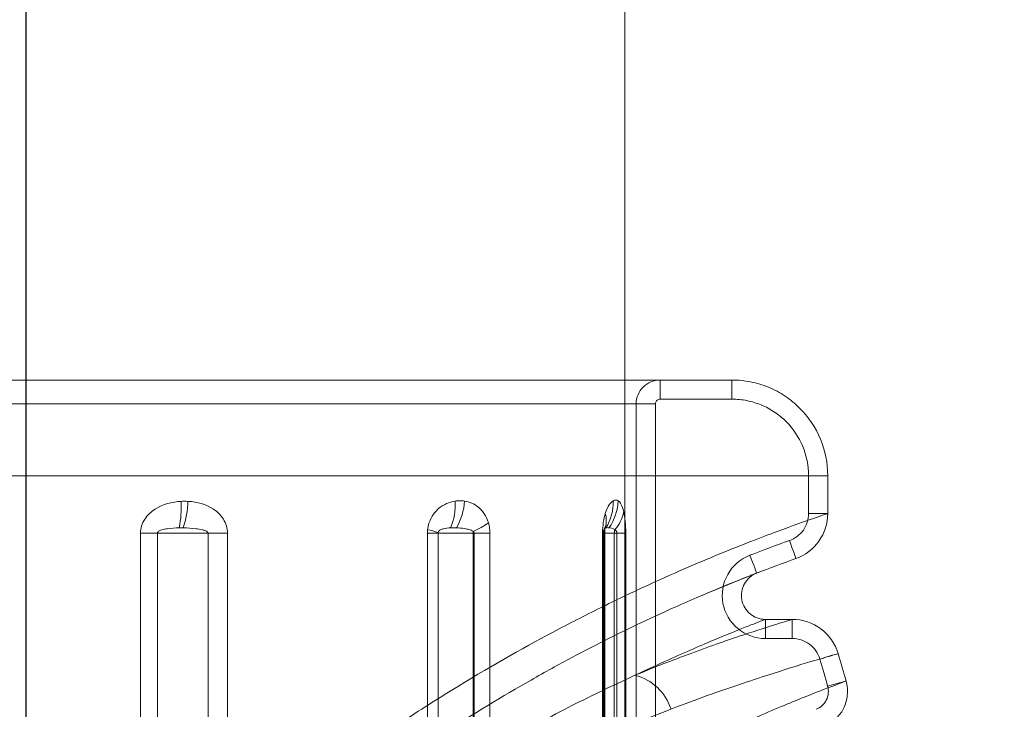
# Model space of a CAD drawing. Units: millimetres. Extents: x 171454 to 197461, y -8873 to 10121.
# Drawn here: x 178229 to 178250, y -2821 to -2807 of the extents above; entities that cross this region are included whole.
import ezdxf

# ---------------------------------------------------------------- set-up
doc = ezdxf.new("R2010")
doc.units = ezdxf.units.MM
doc.header["$LTSCALE"] = 30
doc.layers.add('InterSystem-dimension', color=7, linetype='Continuous', lineweight=5)
doc.layers.add('InterSystem-drawing', color=7, linetype='Continuous', lineweight=9)
doc.styles.add('arial', font='arial.ttf')
doc.dimstyles.new('IS_1-50(mm)', dxfattribs={"dimtxt": 100, "dimasz": 100, "dimexe": 10, "dimexo": 50, "dimgap": 10, "dimtad": 1, "dimdec": 0, "dimrnd": 10, "dimzin": 0, "dimtxsty": 'arial', "dimcen": 100, "dimclrd": 256, "dimclre": 256, "dimclrt": 256, "dimadec": 1, "dimazin": 0, "dimtfac": 1, "dimtdec": 0, "dimtmove": 0, "dimatfit": 3, "dimfxl": 1, "dimtolj": 1, "dimtzin": 0, "dimlwd": -1, "dimlwe": -1, "dimarcsym": 0})

# ---------------------------------------------------------------- blocks, each defined once
blk = doc.blocks.new('*D1')
at = {"layer": 'Defpoints', "color": 0, "transparency": 16777216}
for p in [(183910.622, 4590.783), (172588.704, -7585.991), (178840.593, -7585.991)]:
    blk.add_point(p, dxfattribs=at)
at = {"layer": 'InterSystem-dimension', "transparency": 16777216}
for p, q in [((183860.622, 4590.783), (172578.704, 4590.783)), ((172588.704, 4490.783), (172588.704, -7485.991)), ((178790.593, -7585.991), (172578.704, -7585.991))]:
    blk.add_line(p, q, dxfattribs=at)
for points in [[(172572.037, 4490.783), (172605.371, 4490.783), (172588.704, 4590.783)], [(172572.037, -7485.991), (172605.371, -7485.991), (172588.704, -7585.991)]]:
    blk.add_solid(points, dxfattribs=at)
at = {"layer": 'InterSystem-dimension', "transparency": 16777216, "insert": (172527.647, -1497.604), "char_height": 100, "attachment_point": 5, "rotation": 90, "style": 'arial'}
blk.add_mtext('\\A1;12180', dxfattribs=at)
blk = doc.blocks.new('*D4')
at = {"layer": 'Defpoints', "color": 0, "transparency": 16777216}
for p in [(189470.09, 812.865), (174790.756, -1927.789), (189470.09, -8140.283)]:
    blk.add_point(p, dxfattribs=at)
at = {"layer": 'InterSystem-dimension', "transparency": 16777216}
for p, q in [((189470.09, 762.865), (189470.09, -8150.283)), ((174790.756, -1977.789), (174790.756, -8150.283)), ((174890.756, -8140.283), (189370.09, -8140.283))]:
    blk.add_line(p, q, dxfattribs=at)
for points in [[(174890.756, -8123.617), (174890.756, -8156.95), (174790.756, -8140.283)], [(189370.09, -8123.617), (189370.09, -8156.95), (189470.09, -8140.283)]]:
    blk.add_solid(points, dxfattribs=at)
at = {"layer": 'InterSystem-dimension', "transparency": 16777216, "insert": (182130.423, -8079.226), "char_height": 100, "attachment_point": 5, "style": 'arial'}
blk.add_mtext('\\A1;14680', dxfattribs=at)

msp = doc.modelspace()

# ---------------------------------------------------------------- linework, layer by layer
at = {"layer": 'InterSystem-drawing'}
for p, q in [((178241.987, -2086.341), (178241.987, -3140.924)), ((178242.726, -2814.409), (178242.726, -2814.809)), ((178242.726, -2814.409), (178244.227, -2814.409)), ((178244.227, -2814.809), (178244.227, -2814.409)), ((178244.227, -2814.809), (178242.726, -2814.809)), ((178242.226, -2849.909), (178242.226, -2814.909)), ((178242.626, -2814.909), (178242.226, -2814.909)), ((178242.626, -2814.909), (178242.626, -2849.909)), ((178209.987, -2816.409), (178246.227, -2816.409)), ((178245.827, -2817.198), (178245.827, -2816.409)), ((178245.827, -2816.409), (178246.227, -2816.409)), ((178246.227, -2816.409), (178246.227, -2817.198)), ((178245.827, -2817.198), (178246.227, -2817.198)), ((178241.582, -2817.477), (178241.574, -2817.5)), ((178241.582, -2817.477), (178241.581, -2817.478)), ((178241.581, -2817.478), (178241.581, -2817.479)), ((178231.871, -2847.209), (178231.871, -2817.609)), ((178231.871, -2817.609), (178232.224, -2817.609)), ((178233.282, -2817.609), (178232.224, -2817.609)), ((178232.224, -2817.609), (178232.224, -2847.209)), ((178233.282, -2817.609), (178233.689, -2817.609)), ((178233.282, -2847.209), (178233.282, -2817.609)), ((178233.689, -2817.609), (178233.689, -2847.209)), ((178237.865, -2847.209), (178237.865, -2817.609)), ((178237.865, -2817.609), (178238.088, -2817.609)), ((178238.089, -2817.609), (178238.088, -2817.609)), ((178238.088, -2817.609), (178238.088, -2847.209)), ((178238.822, -2817.609), (178238.089, -2817.609)), ((178238.089, -2817.609), (178238.089, -2847.209)), ((178238.841, -2817.609), (178238.822, -2817.609)), ((178238.822, -2847.209), (178238.822, -2817.609)), ((178238.841, -2817.609), (178239.169, -2817.609)), ((178238.841, -2847.209), (178238.841, -2817.609)), ((178239.169, -2817.609), (178239.169, -2847.209)), ((178241.524, -2847.209), (178241.524, -2817.609)), ((178241.524, -2817.609), (178241.541, -2817.609)), ((178241.541, -2817.609), (178241.541, -2847.209)), ((178241.769, -2817.609), (178241.541, -2817.609)), ((178241.546, -2817.609), (178241.541, -2817.609)), ((178241.541, -2817.609), (178241.569, -2817.609)), ((178241.546, -2817.609), (178241.546, -2847.209)), ((178241.546, -2817.609), (178241.556, -2817.609)), ((178241.556, -2817.609), (178241.556, -2847.209)), ((178241.574, -2817.5), (178241.558, -2817.54)), ((178241.565, -2817.518), (178241.558, -2817.54)), ((178241.569, -2847.209), (178241.569, -2817.609)), ((178241.825, -2817.609), (178241.769, -2817.609)), ((178241.769, -2847.209), (178241.769, -2817.609)), ((178241.825, -2817.609), (178242.008, -2817.609)), ((178241.825, -2847.209), (178241.825, -2817.609)), ((178242.008, -2817.609), (178242.008, -2847.209)), ((178245.429, -2817.763), (178245.455, -2817.837)), ((178245.455, -2817.837), (178245.48, -2817.907)), ((178244.6, -2818.071), (178244.628, -2818.143)), ((178245.48, -2817.907), (178245.503, -2817.973)), ((178245.503, -2817.973), (178245.524, -2818.03)), ((178245.524, -2818.03), (178245.54, -2818.077)), ((178245.54, -2818.077), (178245.553, -2818.111)), ((178244.628, -2818.143), (178244.655, -2818.214)), ((178244.655, -2818.214), (178244.68, -2818.278)), ((178244.68, -2818.278), (178244.702, -2818.335)), ((178245.553, -2818.111), (178245.56, -2818.133)), ((178245.56, -2818.133), (178245.563, -2818.14)), ((178244.702, -2818.335), (178244.72, -2818.381)), ((178244.72, -2818.381), (178244.733, -2818.415)), ((178244.733, -2818.415), (178244.742, -2818.437)), ((178244.74, -2818.447), (178244.791, -2818.427)), ((178244.742, -2818.437), (178244.744, -2818.444)), ((178244.924, -2819.81), (178244.924, -2819.41)), ((178244.924, -2819.41), (178245.486, -2819.41)), ((178245.486, -2819.41), (178245.486, -2819.81)), ((178245.486, -2819.81), (178244.924, -2819.81)), ((178246.336, -2820.159), (178246.278, -2820.176)), ((178246.384, -2820.145), (178246.336, -2820.159)), ((178246.419, -2820.134), (178246.384, -2820.145)), ((178246.439, -2820.128), (178246.419, -2820.134)), ((178246.445, -2820.126), (178246.439, -2820.128)), ((178246.138, -2820.218), (178246.062, -2820.24)), ((178246.211, -2820.196), (178246.138, -2820.218)), ((178246.278, -2820.176), (178246.211, -2820.196)), ((178246.375, -2820.765), (178246.302, -2820.786)), ((178246.442, -2820.746), (178246.375, -2820.765)), ((178246.501, -2820.73), (178246.442, -2820.746)), ((178246.549, -2820.716), (178246.501, -2820.73)), ((178246.584, -2820.706), (178246.549, -2820.716)), ((178246.605, -2820.7), (178246.584, -2820.706)), ((178246.61, -2820.699), (178246.605, -2820.7)), ((178246.302, -2820.786), (178246.225, -2820.807))]:
    msp.add_line(p, q, dxfattribs=at)
at = {"layer": 'InterSystem-drawing', "linetype": 'ByBlock', "lineweight": 25}
msp.add_line((178229.487, -3138.74), (178229.487, -2088.525), dxfattribs=at)
at = {"layer": 'InterSystem-drawing', "lineweight": 15}
msp.add_circle((178807.987, -2613.633), 750, dxfattribs=at)
at = {"layer": 'InterSystem-drawing'}
for centre, radius, start, end in [((178230.634, -2817.062), 2.09, 347.9377, 3.2163), ((178230.74, -2816.857), 2.125, 342.4369, 357.6483), ((178237.272, -2817.03), 1.174, 336.5472, 4.4311), ((178237.379, -2816.861), 1.264, 329.7541, 356.4255), ((178240.771, -2816.972), 0.975, 327.5025, 2.3345), ((178240.824, -2816.897), 1.027, 324.2929, 358.0131), ((178241.1, -2817.339), 0.501, 344.0171, 16.5743), ((178241.236, -2817.031), 0.742, 317.2633, 349.8883), ((178238.196, -2816.1), 1.601, 293.0552, 306.0919), ((178237.62, -2818.869), 1.355, 69.7364, 79.3968), ((178238.3, -2817.609), 0.211, 176.7049, 180.0019), ((178239.221, -2817.609), 0.399, 174.8511, 180.0103), ((178241.741, -2817.609), 0.2, 152.6102, 180), ((178241.746, -2817.609), 0.201, 159.9037, 179.9988), ((178241.998, -2817.609), 0.229, 161.0205, 180.0701), ((178257.331, -2851.102), 35.4, 109.6473, 111.077), ((178257.331, -2851.102), 35, 109.6473, 111.077), ((178241.946, -2821.605), 1.057, 17.6339, 76.0819)]:
    msp.add_arc(centre, radius, start, end, dxfattribs=at)
at = {"layer": 'InterSystem-drawing', "lineweight": 15}
msp.add_ellipse((178807.987, -2613.633), major_axis=(0, 760), ratio=0.953947, start_param=7.881018, end_param=10.988719, dxfattribs=at)
at = {"layer": 'InterSystem-drawing'}
for points, knots in [([(178208.965, -2814.409), (178208.995, -2814.409), (178209.092, -2814.409), (178209.378, -2814.409), (178209.819, -2814.409), (178210.375, -2814.409), (178211.027, -2814.409), (178211.775, -2814.409), (178212.622, -2814.409), (178213.562, -2814.409), (178214.579, -2814.409), (178215.674, -2814.409), (178216.846, -2814.409), (178218.088, -2814.409), (178219.381, -2814.409), (178220.729, -2814.409), (178222.124, -2814.409), (178223.553, -2814.409), (178224.996, -2814.409), (178226.455, -2814.409), (178227.923, -2814.409), (178229.379, -2814.409), (178230.798, -2814.409), (178232.187, -2814.409), (178233.542, -2814.409), (178234.834, -2814.409), (178236.043, -2814.409), (178237.174, -2814.409), (178238.232, -2814.409), (178239.188, -2814.409), (178240.029, -2814.409), (178240.762, -2814.409), (178241.393, -2814.409), (178241.883, -2814.409), (178242.244, -2814.409), (178242.497, -2814.409), (178242.669, -2814.409), (178242.707, -2814.409), (178242.726, -2814.409)], [0, 0, 0, 0, 0.012191, 0.039373, 0.067355, 0.095337, 0.122515, 0.149694, 0.177634, 0.205576, 0.233252, 0.260929, 0.289365, 0.317801, 0.346277, 0.374752, 0.404018, 0.433283, 0.462417, 0.491551, 0.521517, 0.551484, 0.580833, 0.610181, 0.640403, 0.670623, 0.699618, 0.728613, 0.758496, 0.788378, 0.816608, 0.844837, 0.873936, 0.903034, 0.927004, 0.950973, 0.975486, 1, 1, 1, 1]), ([(178242.726, -2814.409), (178242.594, -2814.409), (178242.465, -2814.463), (178242.28, -2814.648), (178242.226, -2814.777), (178242.226, -2814.909)], [0, 0, 0, 0, 0.5, 0.5, 1, 1, 1, 1]), ([(178244.227, -2814.409), (178244.359, -2814.409), (178244.488, -2814.422), (178244.744, -2814.473), (178244.871, -2814.511), (178245.113, -2814.612), (178245.228, -2814.673), (178245.445, -2814.818), (178245.548, -2814.902), (178245.825, -2815.179), (178245.974, -2815.402), (178246.174, -2815.883), (178246.227, -2816.145), (178246.227, -2816.409)], [0, 0, 0, 0, 0.125, 0.125, 0.25, 0.25, 0.375, 0.375, 0.5, 0.5, 0.75, 0.75, 1, 1, 1, 1]), ([(178245.827, -2816.409), (178245.827, -2816.198), (178245.784, -2815.988), (178245.625, -2815.603), (178245.505, -2815.425), (178245.284, -2815.204), (178245.202, -2815.136), (178245.028, -2815.02), (178244.936, -2814.971), (178244.742, -2814.891), (178244.64, -2814.86), (178244.436, -2814.82), (178244.332, -2814.809), (178244.227, -2814.809)], [0, 0, 0, 0, 0.25, 0.25, 0.5, 0.5, 0.625, 0.625, 0.75, 0.75, 0.875, 0.875, 1, 1, 1, 1]), ([(178242.226, -2814.909), (178242.2, -2814.909), (178242.074, -2814.909), (178241.739, -2814.909), (178241.603, -2814.909), (178241.281, -2814.909), (178241.096, -2814.909), (178240.48, -2814.909), (178239.984, -2814.909), (178239.112, -2814.909), (178238.798, -2814.909), (178238.137, -2814.909), (178237.791, -2814.909), (178236.704, -2814.909), (178235.917, -2814.909), (178234.644, -2814.909), (178234.202, -2814.909), (178233.307, -2814.909), (178232.851, -2814.909), (178231.456, -2814.909), (178230.493, -2814.909), (178228.996, -2814.909), (178228.492, -2814.909), (178227.486, -2814.909), (178226.478, -2814.909), (178225.466, -2814.909), (178224.452, -2814.909), (178223.942, -2814.909), (178222.421, -2814.909), (178221.433, -2814.909), (178219.99, -2814.909), (178219.515, -2814.909), (178218.579, -2814.909), (178218.116, -2814.909), (178216.772, -2814.909), (178215.931, -2814.909), (178214.749, -2814.909), (178214.369, -2814.909), (178213.637, -2814.909), (178213.29, -2814.909), (178212.308, -2814.909), (178211.73, -2814.909), (178210.735, -2814.909), (178210.317, -2814.909), (178209.685, -2814.909), (178209.464, -2814.909), (178209.342, -2814.909)], [0, 0, 0, 0, 0.0625, 0.0625, 0.09375, 0.09375, 0.125, 0.125, 0.1875, 0.1875, 0.21875, 0.21875, 0.25, 0.25, 0.3125, 0.3125, 0.34375, 0.34375, 0.375, 0.375, 0.4375, 0.4375, 0.46875, 0.46875, 0.5, 0.53125, 0.53125, 0.5625, 0.5625, 0.625, 0.625, 0.65625, 0.65625, 0.6875, 0.6875, 0.75, 0.75, 0.78125, 0.78125, 0.8125, 0.8125, 0.875, 0.875, 0.9375, 0.9375, 1, 1, 1, 1]), ([(178231.871, -2817.609), (178231.871, -2817.504), (178231.905, -2817.402), (178232.017, -2817.232), (178232.093, -2817.163), (178232.341, -2817.003), (178232.531, -2816.955), (178232.721, -2816.944)], [0, 0, 0, 0, 0.25, 0.25, 0.5, 0.5, 1, 1, 1, 1]), ([(178232.863, -2816.944), (178233.052, -2816.955), (178233.238, -2817.003), (178233.478, -2817.163), (178233.55, -2817.232), (178233.656, -2817.402), (178233.689, -2817.504), (178233.689, -2817.609)], [0, 0, 0, 0, 0.5, 0.5, 0.75, 0.75, 1, 1, 1, 1]), ([(178237.869, -2817.536), (178237.879, -2817.443), (178237.908, -2817.357), (178237.987, -2817.211), (178238.038, -2817.15), (178238.145, -2817.055), (178238.204, -2817.019), (178238.321, -2816.966), (178238.382, -2816.949), (178238.442, -2816.94)], [0, 0, 0, 0, 0.25, 0.25, 0.5, 0.5, 0.75, 0.75, 1, 1, 1, 1]), ([(178238.641, -2816.94), (178238.743, -2816.955), (178238.842, -2816.995), (178239.018, -2817.139), (178239.097, -2817.247), (178239.14, -2817.394)], [0, 0, 0, 0, 0.5, 0.5, 1, 1, 1, 1]), ([(178241.58, -2817.196), (178241.604, -2817.118), (178241.632, -2817.062), (178241.688, -2816.976), (178241.717, -2816.949), (178241.745, -2816.933)], [0, 0, 0, 0, 0.5, 0.5, 1, 1, 1, 1]), ([(178241.85, -2816.933), (178241.873, -2816.947), (178241.895, -2816.972), (178241.934, -2817.046), (178241.952, -2817.095), (178241.967, -2817.161)], [0, 0, 0, 0, 0.5, 0.5, 1, 1, 1, 1]), ([(178246.227, -2817.198), (178246.216, -2817.202), (178246.186, -2817.212), (178246.086, -2817.246), (178246.016, -2817.27), (178245.751, -2817.363), (178245.499, -2817.452), (178245.006, -2817.635), (178244.822, -2817.705), (178244.421, -2817.861), (178244.205, -2817.947), (178243.509, -2818.232), (178242.982, -2818.458), (178242.105, -2818.864), (178241.797, -2819.011), (178241.159, -2819.327), (178240.831, -2819.495), (178239.819, -2820.033), (178239.11, -2820.435), (178238.005, -2821.116), (178237.629, -2821.357), (178236.871, -2821.861), (178236.49, -2822.124), (178235.347, -2822.948), (178234.582, -2823.542), (178233.821, -2824.184)], [0, 0, 0, 0, 0.0625, 0.0625, 0.125, 0.125, 0.25, 0.25, 0.3125, 0.3125, 0.375, 0.375, 0.5, 0.5, 0.5625, 0.5625, 0.625, 0.625, 0.75, 0.75, 0.8125, 0.8125, 0.875, 0.875, 1, 1, 1, 1]), ([(178241.967, -2817.161), (178241.979, -2817.216), (178241.99, -2817.282), (178242.004, -2817.435), (178242.008, -2817.521), (178242.008, -2817.609)], [0, 0, 0, 0, 0.5, 0.5, 1, 1, 1, 1]), ([(178245.429, -2817.763), (178245.545, -2817.722), (178245.647, -2817.644), (178245.788, -2817.443), (178245.827, -2817.322), (178245.827, -2817.198)], [0, 0, 0, 0, 0.5, 0.5, 1, 1, 1, 1]), ([(178246.227, -2817.198), (178246.227, -2817.405), (178246.162, -2817.606), (178245.927, -2817.941), (178245.757, -2818.071), (178245.563, -2818.14)], [0, 0, 0, 0, 0.5, 0.5, 1, 1, 1, 1]), ([(178241.581, -2817.478), (178241.581, -2817.478), (178241.581, -2817.479), (178241.569, -2817.503), (178241.562, -2817.518)], [0, 0, 0, 0, 0.401549, 1, 1, 1, 1]), ([(178241.57, -2817.642), (178241.569, -2817.629), (178241.569, -2817.602), (178241.57, -2817.558), (178241.574, -2817.52), (178241.579, -2817.488), (178241.583, -2817.473), (178241.581, -2817.477), (178241.581, -2817.478)], [0, 0, 0, 0, 0.14672, 0.306222, 0.479684, 0.66492, 0.936245, 1, 1, 1, 1]), ([(178232.678, -2817.498), (178232.593, -2817.5), (178232.51, -2817.504), (178232.392, -2817.521), (178232.353, -2817.528), (178232.298, -2817.545), (178232.28, -2817.552), (178232.254, -2817.567), (178232.246, -2817.572), (178232.231, -2817.587), (178232.224, -2817.597), (178232.224, -2817.609)], [0, 0, 0, 0, 0.5, 0.5, 0.75, 0.75, 0.875, 0.875, 0.9375, 0.9375, 1, 1, 1, 1]), ([(178233.282, -2817.609), (178233.282, -2817.597), (178233.273, -2817.587), (178233.254, -2817.572), (178233.244, -2817.567), (178233.212, -2817.552), (178233.19, -2817.545), (178233.122, -2817.528), (178233.077, -2817.521), (178232.942, -2817.504), (178232.853, -2817.5), (178232.766, -2817.498)], [0, 0, 0, 0, 0.0625, 0.0625, 0.125, 0.125, 0.25, 0.25, 0.5, 0.5, 1, 1, 1, 1]), ([(178238.349, -2817.498), (178238.296, -2817.5), (178238.248, -2817.505), (178238.181, -2817.521), (178238.16, -2817.528), (178238.131, -2817.544), (178238.121, -2817.551), (178238.103, -2817.568), (178238.094, -2817.577), (178238.089, -2817.597)], [0, 0, 0, 0, 0.5, 0.5, 0.75, 0.75, 0.875, 0.875, 1, 1, 1, 1]), ([(178238.823, -2817.573), (178238.796, -2817.551), (178238.764, -2817.542), (178238.703, -2817.525), (178238.672, -2817.519), (178238.583, -2817.504), (178238.525, -2817.5), (178238.471, -2817.498)], [0, 0, 0, 0, 0.25, 0.25, 0.5, 0.5, 1, 1, 1, 1]), ([(178241.558, -2817.54), (178241.557, -2817.546), (178241.556, -2817.554), (178241.556, -2817.574), (178241.556, -2817.59), (178241.556, -2817.609)], [0, 0, 0, 0, 0.5, 0.5, 1, 1, 1, 1]), ([(178241.593, -2817.496), (178241.583, -2817.498), (178241.57, -2817.501), (178241.566, -2817.515), (178241.565, -2817.518)], [0, 0, 0, 0, 0.781664, 1, 1, 1, 1]), ([(178244.924, -2819.81), (178244.714, -2819.81), (178244.509, -2819.736), (178244.188, -2819.469), (178244.077, -2819.28), (178244.001, -2818.87), (178244.036, -2818.654), (178244.24, -2818.289), (178244.404, -2818.146), (178244.6, -2818.071)], [0, 0, 0, 0, 0.25, 0.25, 0.5, 0.5, 0.75, 0.75, 1, 1, 1, 1]), ([(178244.744, -2818.444), (178244.736, -2818.447), (178244.713, -2818.456), (178244.637, -2818.485), (178244.584, -2818.506), (178244.38, -2818.586), (178244.184, -2818.664), (178243.797, -2818.825), (178243.653, -2818.885), (178243.332, -2819.024), (178243.156, -2819.101), (178242.588, -2819.356), (178242.155, -2819.559), (178241.418, -2819.928), (178241.158, -2820.062), (178240.61, -2820.353), (178240.324, -2820.51), (178239.442, -2821.012), (178238.821, -2821.387), (178237.847, -2822.024), (178237.516, -2822.249), (178236.839, -2822.725), (178236.495, -2822.977), (178235.464, -2823.76), (178234.775, -2824.324), (178234.091, -2824.932)], [0, 0, 0, 0, 0.0625, 0.0625, 0.125, 0.125, 0.25, 0.25, 0.3125, 0.3125, 0.375, 0.375, 0.5, 0.5, 0.5625, 0.5625, 0.625, 0.625, 0.75, 0.75, 0.8125, 0.8125, 0.875, 0.875, 1, 1, 1, 1]), ([(178243.601, -2818.909), (178243.856, -2818.802), (178244.309, -2818.612), (178244.609, -2818.497), (178244.74, -2818.447)], [0, 0, 0, 0, 0.564382, 1, 1, 1, 1]), ([(178244.744, -2818.444), (178244.635, -2818.486), (178244.544, -2818.565), (178244.431, -2818.768), (178244.411, -2818.888), (178244.453, -2819.116), (178244.515, -2819.221), (178244.693, -2819.369), (178244.807, -2819.41), (178244.924, -2819.41)], [0, 0, 0, 0, 0.25, 0.25, 0.5, 0.5, 0.75, 0.75, 1, 1, 1, 1]), ([(178242.2, -2820.579), (178242.637, -2820.371), (178243.023, -2820.197), (178243.526, -2819.978), (178243.682, -2819.911), (178243.964, -2819.793), (178244.09, -2819.741), (178244.43, -2819.603), (178244.602, -2819.535), (178244.842, -2819.442), (178244.909, -2819.416), (178244.924, -2819.41)], [0, 0, 0, 0, 0.25, 0.25, 0.375, 0.375, 0.5, 0.5, 0.75, 0.75, 1, 1, 1, 1]), ([(178245.486, -2819.41), (178245.466, -2819.416), (178245.377, -2819.443), (178245.069, -2819.538), (178244.85, -2819.607), (178244.423, -2819.749), (178244.265, -2819.802), (178243.922, -2819.92), (178243.737, -2819.986), (178243.143, -2820.202), (178242.695, -2820.373), (178242.2, -2820.579)], [0, 0, 0, 0, 0.25, 0.25, 0.5, 0.5, 0.625, 0.625, 0.75, 0.75, 1, 1, 1, 1]), ([(178245.486, -2819.41), (178245.702, -2819.41), (178245.912, -2819.481), (178246.256, -2819.737), (178246.384, -2819.92), (178246.445, -2820.126)], [0, 0, 0, 0, 0.5, 0.5, 1, 1, 1, 1]), ([(178246.062, -2820.24), (178246.025, -2820.116), (178245.948, -2820.006), (178245.742, -2819.852), (178245.616, -2819.81), (178245.486, -2819.81)], [0, 0, 0, 0, 0.5, 0.5, 1, 1, 1, 1]), ([(178242.953, -2821.285), (178243.486, -2821.081), (178243.965, -2820.912), (178244.598, -2820.697), (178244.795, -2820.632), (178245.158, -2820.515), (178245.325, -2820.462), (178245.777, -2820.321), (178246.007, -2820.253), (178246.331, -2820.158), (178246.424, -2820.132), (178246.445, -2820.126)], [0, 0, 0, 0, 0.25, 0.25, 0.375, 0.375, 0.5, 0.5, 0.75, 0.75, 1, 1, 1, 1]), ([(178242.2, -2820.579), (178241.821, -2820.752), (178241.408, -2820.948), (178240.528, -2821.392), (178240.06, -2821.64), (178239.086, -2822.193), (178238.578, -2822.498), (178237.543, -2823.169), (178237.016, -2823.535), (178236.484, -2823.933)], [0, 0, 0, 0, 0.25, 0.25, 0.5, 0.5, 0.75, 0.75, 1, 1, 1, 1]), ([(178246.61, -2820.699), (178246.601, -2820.702), (178246.574, -2820.712), (178246.488, -2820.744), (178246.428, -2820.767), (178246.2, -2820.853), (178245.986, -2820.935), (178245.573, -2821.101), (178245.42, -2821.163), (178245.085, -2821.303), (178244.901, -2821.382), (178244.313, -2821.64), (178243.872, -2821.842), (178242.901, -2822.318), (178242.371, -2822.592), (178241.232, -2823.227), (178240.637, -2823.581), (178239.408, -2824.368), (178238.774, -2824.802), (178237.804, -2825.522), (178237.477, -2825.773), (178236.824, -2826.295), (178236.498, -2826.566), (178236.173, -2826.848)], [0, 0, 0, 0, 0.0625, 0.0625, 0.125, 0.125, 0.25, 0.25, 0.3125, 0.3125, 0.375, 0.375, 0.5, 0.5, 0.625, 0.625, 0.75, 0.75, 0.875, 0.875, 0.9375, 0.9375, 1, 1, 1, 1]), ([(178246.61, -2820.699), (178246.637, -2820.795), (178246.646, -2820.893), (178246.627, -2821.091), (178246.599, -2821.187), (178246.466, -2821.451), (178246.311, -2821.592), (178246.125, -2821.663)], [0, 0, 0, 0, 0.25, 0.25, 0.5, 0.5, 1, 1, 1, 1]), ([(178245.983, -2821.289), (178246.076, -2821.254), (178246.153, -2821.183), (178246.242, -2821.007), (178246.252, -2820.903), (178246.225, -2820.807)], [0, 0, 0, 0, 0.5, 0.5, 1, 1, 1, 1]), ([(178236.889, -2824.386), (178237.437, -2824.002), (178237.984, -2823.654), (178239.071, -2823.029), (178239.609, -2822.75), (178241.157, -2821.998), (178242.109, -2821.607), (178242.953, -2821.285)], [0, 0, 0, 0, 0.25, 0.25, 0.5, 0.5, 1, 1, 1, 1])]:
    msp.add_open_spline(points, degree=3, knots=knots, dxfattribs=at)
for points in [[(178242.663, -2814.831), (178242.672, -2814.824), (178242.682, -2814.819), (178242.693, -2814.815)], [(178242.693, -2814.815), (178242.703, -2814.811), (178242.715, -2814.809), (178242.726, -2814.809)], [(178242.626, -2814.909), (178242.626, -2814.902), (178242.627, -2814.894), (178242.628, -2814.887)], [(178242.628, -2814.887), (178242.631, -2814.876), (178242.635, -2814.866), (178242.641, -2814.856)], [(178242.641, -2814.856), (178242.647, -2814.847), (178242.655, -2814.838), (178242.663, -2814.831)], [(178232.721, -2816.944), (178232.745, -2816.943), (178232.769, -2816.942), (178232.792, -2816.942)], [(178232.792, -2816.942), (178232.816, -2816.942), (178232.84, -2816.943), (178232.863, -2816.944)], [(178238.442, -2816.94), (178238.451, -2816.938), (178238.459, -2816.937), (178238.468, -2816.936)], [(178238.468, -2816.936), (178238.493, -2816.934), (178238.517, -2816.932), (178238.542, -2816.932)], [(178238.542, -2816.932), (178238.575, -2816.932), (178238.608, -2816.935), (178238.641, -2816.94)], [(178241.745, -2816.933), (178241.782, -2816.912), (178241.818, -2816.912), (178241.85, -2816.933)], [(178241.524, -2817.609), (178241.524, -2817.451), (178241.547, -2817.303), (178241.58, -2817.196)], [(178239.14, -2817.394), (178239.159, -2817.461), (178239.169, -2817.534), (178239.169, -2817.609)], [(178241.621, -2817.494), (178241.616, -2817.494), (178241.611, -2817.494), (178241.606, -2817.495)], [(178241.658, -2817.496), (178241.644, -2817.495), (178241.632, -2817.494), (178241.621, -2817.494)], [(178232.722, -2817.498), (178232.707, -2817.498), (178232.693, -2817.498), (178232.678, -2817.498)], [(178232.766, -2817.498), (178232.751, -2817.498), (178232.737, -2817.498), (178232.722, -2817.498)], [(178237.865, -2817.609), (178237.865, -2817.585), (178237.867, -2817.56), (178237.869, -2817.536)], [(178238.089, -2817.597), (178238.089, -2817.601), (178238.088, -2817.605), (178238.088, -2817.609)], [(178238.364, -2817.497), (178238.359, -2817.497), (178238.354, -2817.497), (178238.349, -2817.498)], [(178238.408, -2817.496), (178238.393, -2817.496), (178238.378, -2817.497), (178238.364, -2817.497)], [(178238.471, -2817.498), (178238.45, -2817.497), (178238.429, -2817.496), (178238.408, -2817.496)], [(178238.835, -2817.589), (178238.832, -2817.583), (178238.828, -2817.578), (178238.823, -2817.573)], [(178238.84, -2817.602), (178238.839, -2817.597), (178238.837, -2817.593), (178238.835, -2817.589)], [(178238.841, -2817.609), (178238.841, -2817.607), (178238.84, -2817.604), (178238.84, -2817.602)], [(178241.606, -2817.495), (178241.601, -2817.495), (178241.597, -2817.496), (178241.593, -2817.496)], [(178241.781, -2817.534), (178241.734, -2817.508), (178241.692, -2817.501), (178241.658, -2817.496)], [(178241.808, -2817.56), (178241.799, -2817.549), (178241.79, -2817.541), (178241.781, -2817.534)], [(178241.815, -2817.572), (178241.813, -2817.567), (178241.81, -2817.563), (178241.808, -2817.56)], [(178241.823, -2817.591), (178241.821, -2817.584), (178241.818, -2817.577), (178241.815, -2817.572)], [(178241.824, -2817.597), (178241.824, -2817.595), (178241.824, -2817.593), (178241.823, -2817.591)], [(178241.825, -2817.609), (178241.825, -2817.605), (178241.825, -2817.601), (178241.824, -2817.597)], [(178246.445, -2820.126), (178246.502, -2820.317), (178246.557, -2820.508), (178246.61, -2820.699)], [(178246.225, -2820.807), (178246.172, -2820.618), (178246.118, -2820.429), (178246.062, -2820.24)]]:
    msp.add_open_spline(points, degree=3, dxfattribs=at)

# ---------------------------------------------------------------- dimensions: what is measured, and where the dimension line sits
at = {"layer": 'InterSystem-dimension', "color": 1}
dim = msp.add_linear_dim(base=(172588.704, -7585.991), p1=(183910.622, 4590.783), p2=(178840.593, -7585.991), angle=90, dimstyle='IS_1-50(mm)', dxfattribs=at)
dim.commit()
dim.dimension.update_dxf_attribs({"geometry": '*D1', "text_midpoint": (172527.647, -1497.604)})
dim = msp.add_linear_dim(base=(189470.09, -8140.283), p1=(174790.756, -1927.789), p2=(189470.09, 812.865), dimstyle='IS_1-50(mm)', dxfattribs=at)
dim.commit()
dim.dimension.update_dxf_attribs({"geometry": '*D4', "text_midpoint": (182130.423, -8079.226)})

doc.saveas('drawing.dxf')
